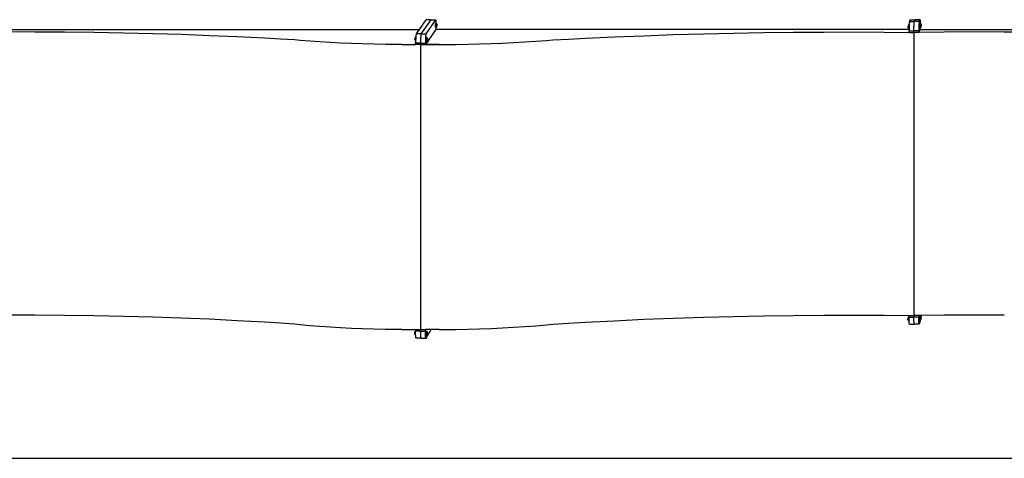
# Model space of a CAD drawing. Extents: x -1675 to 1675, y -1050 to 1050.
# Drawn here: x -783 to -336, y -1050 to -851 of the extents above; entities that cross this region are included whole.
import ezdxf

# ---------------------------------------------------------------- set-up
doc = ezdxf.new("R2010")
doc.units = 0
doc.layers.get('0').update_dxf_attribs({"linetype": 'CONTINUOUS'})

msp = doc.modelspace()

# ---------------------------------------------------------------- linework, layer by layer
for p, q in [((-601.52, -855.12), (-598.43, -850.72)), ((-600.72, -857.11), (-596.24, -850.72)), ((-598.5, -857.11), (-594.03, -850.71)), ((-596.24, -850.72), (-598.43, -850.72)), ((-596.24, -850.72), (-596.23, -850.71)), ((-596.23, -850.71), (-594.03, -850.71)), ((-594.26, -852.95), (-594.19, -852.41)), ((-594.26, -853.83), (-594.26, -852.95)), ((-594.26, -852.95), (-593.82, -852.95)), ((-594.19, -854.17), (-594.26, -853.83)), ((-594.26, -853.83), (-593.82, -853.83)), ((-594.19, -852.41), (-594.03, -852.41)), ((-594.19, -854.17), (-594.03, -854.17)), ((-594.03, -850.71), (-594.03, -852.41)), ((-594.03, -852.41), (-593.75, -852.41)), ((-594.03, -854.17), (-594.03, -855.11)), ((-594.03, -854.17), (-593.75, -854.17)), ((-593.75, -852.41), (-593.82, -852.95)), ((-593.82, -852.95), (-593.82, -853.83)), ((-593.82, -853.83), (-593.75, -854.17)), ((-593.77, -853.03), (-593.78, -853.09)), ((-593.78, -853.09), (-593.78, -853.16)), ((-593.78, -853.16), (-593.78, -853.25)), ((-593.78, -853.25), (-593.78, -853.33)), ((-593.78, -853.33), (-593.78, -853.42)), ((-593.78, -853.42), (-593.78, -853.49)), ((-593.78, -853.49), (-593.78, -853.55)), ((-593.78, -853.55), (-593.77, -853.6)), ((-593.76, -852.98), (-593.77, -853.03)), ((-593.77, -853.6), (-593.76, -853.62)), ((-593.75, -852.96), (-593.76, -852.98)), ((-593.76, -853.62), (-593.75, -853.62)), ((-593.69, -852.75), (-593.75, -852.41)), ((-593.74, -852.98), (-593.75, -852.96)), ((-593.75, -852.96), (-593.75, -852.96)), ((-593.75, -852.96), (-593.69, -852.96)), ((-593.75, -853.6), (-593.74, -853.55)), ((-593.75, -853.62), (-593.75, -853.6)), ((-593.75, -853.62), (-593.69, -853.62)), ((-593.75, -854.17), (-593.69, -853.63)), ((-593.73, -853.03), (-593.74, -852.98)), ((-593.74, -853.55), (-593.73, -853.49)), ((-593.73, -853.16), (-593.73, -853.09)), ((-593.72, -853.25), (-593.73, -853.16)), ((-593.73, -853.49), (-593.73, -853.42)), ((-593.69, -852.96), (-593.69, -852.75)), ((-593.69, -853.03), (-593.69, -852.96)), ((-593.69, -852.96), (-593.53, -852.96)), ((-593.69, -853.25), (-593.69, -853.09)), ((-593.69, -853.62), (-593.69, -853.42)), ((-593.69, -853.63), (-593.69, -853.62)), ((-593.69, -853.62), (-593.54, -853.62)), ((-593.55, -853.03), (-593.56, -853.09)), ((-593.56, -853.09), (-593.56, -853.16)), ((-593.56, -853.16), (-593.56, -853.25)), ((-593.56, -853.25), (-593.56, -853.33)), ((-593.56, -853.33), (-593.56, -853.42)), ((-593.56, -853.42), (-593.56, -853.49)), ((-593.56, -853.49), (-593.56, -853.55)), ((-593.56, -853.55), (-593.55, -853.6)), ((-593.54, -852.98), (-593.55, -853.03)), ((-593.55, -853.6), (-593.54, -853.62)), ((-593.53, -852.96), (-593.54, -852.98)), ((-593.54, -853.62), (-593.53, -853.62)), ((-593.53, -852.96), (-593.53, -852.96)), ((-593.52, -852.98), (-593.53, -852.96)), ((-593.53, -853.6), (-593.52, -853.55)), ((-593.53, -853.62), (-593.53, -853.6)), ((-593.51, -853.03), (-593.52, -852.98)), ((-593.52, -853.55), (-593.51, -853.49)), ((-593.51, -853.09), (-593.51, -853.03)), ((-593.51, -853.16), (-593.51, -853.09)), ((-593.5, -853.25), (-593.51, -853.16)), ((-593.51, -853.33), (-593.5, -853.25)), ((-593.51, -853.42), (-593.51, -853.33)), ((-593.51, -853.49), (-593.51, -853.42)), ((-379.47, -853.74), (-379.48, -853.8)), ((-379.48, -853.8), (-379.48, -853.88)), ((-379.48, -853.88), (-379.48, -853.96)), ((-379.48, -853.96), (-379.48, -854.05)), ((-379.48, -854.05), (-379.48, -854.13)), ((-379.48, -854.13), (-379.48, -854.21)), ((-379.48, -854.21), (-379.48, -854.27)), ((-379.48, -854.27), (-379.47, -854.31)), ((-379.46, -853.67), (-379.47, -853.7)), ((-379.47, -853.7), (-379.47, -853.74)), ((-379.47, -854.31), (-379.47, -854.33)), ((-379.47, -854.33), (-379.46, -854.34)), ((-379.46, -853.67), (-379.46, -853.67)), ((-379.45, -853.7), (-379.46, -853.67)), ((-379.29, -853.67), (-379.46, -853.67)), ((-379.46, -854.34), (-379.46, -854.31)), ((-379.29, -854.34), (-379.46, -854.34)), ((-379.44, -853.88), (-379.45, -853.8)), ((-379.45, -854.27), (-379.45, -854.21)), ((-379.24, -853.12), (-379.29, -853.66)), ((-378.94, -853.66), (-379.29, -853.66)), ((-379.29, -853.66), (-379.29, -853.67)), ((-379.29, -853.67), (-379.29, -854.34)), ((-379.29, -854.34), (-379.29, -854.54)), ((-378.97, -854.54), (-379.29, -854.54)), ((-379.29, -854.54), (-379.24, -854.89)), ((-379.16, -853.12), (-379.24, -853.12)), ((-379.15, -852.98), (-379.16, -853.03)), ((-379.16, -853.03), (-379.16, -853.09)), ((-379.16, -853.09), (-379.16, -853.12)), ((-379.13, -853.12), (-379.16, -853.12)), ((-379.15, -852.96), (-379.15, -852.98)), ((-379.14, -852.96), (-379.15, -852.96)), ((-379.14, -852.98), (-379.14, -852.96)), ((-378.97, -852.96), (-379.14, -852.96)), ((-379.13, -853.03), (-379.14, -852.98)), ((-379.13, -853.09), (-379.13, -853.03)), ((-379.13, -853.12), (-379.13, -853.09)), ((-378.97, -853.12), (-379.13, -853.12)), ((-378.93, -852.41), (-378.97, -852.95)), ((-378.91, -852.95), (-378.97, -852.95)), ((-378.97, -852.95), (-378.97, -852.96)), ((-378.97, -852.96), (-378.97, -853.12)), ((-378.92, -853.12), (-378.97, -853.12)), ((-378.96, -854.31), (-378.97, -854.54)), ((-378.97, -854.54), (-378.97, -854.79)), ((-378.97, -854.79), (-378.97, -854.89)), ((-378.95, -853.85), (-378.96, -854.31)), ((-378.94, -853.66), (-378.95, -853.85)), ((-378.92, -853.12), (-378.94, -853.41)), ((-378.94, -853.41), (-378.94, -853.66)), ((-378.88, -852.41), (-378.93, -852.41)), ((-378.91, -852.95), (-378.92, -853.01)), ((-378.92, -853.01), (-378.92, -853.12)), ((-378.9, -852.64), (-378.91, -852.95)), ((-378.88, -852.41), (-378.9, -852.64)), ((-378.87, -852.32), (-378.88, -852.41)), ((-378.85, -852.05), (-378.87, -852.32)), ((-378.82, -851.83), (-378.85, -852.05)), ((-378.79, -851.67), (-378.82, -851.83)), ((-378.77, -851.58), (-378.79, -851.67)), ((-378.77, -851.58), (-378.38, -850.71)), ((-378.77, -851.58), (-376.56, -851.58)), ((-378.38, -850.71), (-376.18, -850.71)), ((-376.77, -854.79), (-376.76, -854.33)), ((-376.77, -854.8), (-376.77, -854.79)), ((-376.77, -855.28), (-376.77, -854.8)), ((-376.76, -854.31), (-376.75, -853.86)), ((-376.76, -854.33), (-376.76, -854.31)), ((-376.75, -853.85), (-376.73, -853.42)), ((-376.75, -853.86), (-376.75, -853.85)), ((-376.73, -853.41), (-376.71, -853.02)), ((-376.73, -853.42), (-376.73, -853.41)), ((-376.71, -853.01), (-376.69, -852.65)), ((-376.71, -853.02), (-376.71, -853.01)), ((-376.69, -852.64), (-376.67, -852.33)), ((-376.69, -852.65), (-376.69, -852.64)), ((-376.67, -852.32), (-376.64, -852.06)), ((-376.67, -852.33), (-376.67, -852.32)), ((-376.64, -852.05), (-376.62, -851.84)), ((-376.64, -852.06), (-376.64, -852.05)), ((-376.62, -851.83), (-376.59, -851.69)), ((-376.62, -851.84), (-376.62, -851.83)), ((-376.56, -851.58), (-376.59, -851.67)), ((-376.59, -851.69), (-376.56, -851.59)), ((-376.59, -851.67), (-376.59, -851.69)), ((-376.56, -851.58), (-376.18, -850.71)), ((-376.56, -851.59), (-376.18, -850.72)), ((-374.36, -851.59), (-376.56, -851.59)), ((-376.18, -850.71), (-376.18, -850.72)), ((-373.98, -850.72), (-376.18, -850.72)), ((-374.56, -854.8), (-374.57, -855.29)), ((-374.54, -853.86), (-374.56, -854.33)), ((-374.56, -854.33), (-374.56, -854.8)), ((-374.53, -853.42), (-374.54, -853.86)), ((-374.51, -853.02), (-374.53, -853.42)), ((-374.49, -852.65), (-374.51, -853.02)), ((-374.47, -852.33), (-374.49, -852.65)), ((-374.44, -852.06), (-374.47, -852.33)), ((-374.42, -851.84), (-374.44, -852.06)), ((-374.4, -853.14), (-374.44, -853.68)), ((-374.44, -853.68), (-374, -853.68)), ((-374.44, -853.68), (-374.44, -854.56)), ((-374.44, -854.56), (-374.4, -854.9)), ((-374.44, -854.56), (-374, -854.56)), ((-374.39, -851.69), (-374.42, -851.84)), ((-374.4, -853.14), (-374.13, -853.14)), ((-374.36, -851.59), (-374.39, -851.69)), ((-374.36, -851.59), (-373.98, -850.72)), ((-374.08, -852.42), (-374.13, -852.96)), ((-374.13, -852.96), (-373.69, -852.96)), ((-374.13, -852.96), (-374.13, -853.14)), ((-374.13, -853.14), (-373.96, -853.14)), ((-374.08, -852.42), (-373.98, -852.42)), ((-373.96, -853.14), (-374, -853.68)), ((-374, -853.68), (-374, -854.56)), ((-374, -854.56), (-373.96, -854.9)), ((-373.98, -850.72), (-373.98, -852.42)), ((-373.98, -852.42), (-373.64, -852.42)), ((-373.96, -853.71), (-373.97, -853.75)), ((-373.97, -853.75), (-373.97, -853.82)), ((-373.97, -853.82), (-373.97, -853.84)), ((-373.97, -853.84), (-373.94, -853.84)), ((-373.97, -853.84), (-373.97, -853.89)), ((-373.97, -853.89), (-373.97, -853.97)), ((-373.97, -853.97), (-373.97, -854.06)), ((-373.97, -854.06), (-373.97, -854.15)), ((-373.97, -854.15), (-373.97, -854.22)), ((-373.97, -854.22), (-373.97, -854.28)), ((-373.97, -854.28), (-373.97, -854.33)), ((-373.97, -854.33), (-373.96, -854.35)), ((-373.91, -853.48), (-373.96, -853.14)), ((-373.96, -853.69), (-373.96, -853.71)), ((-373.95, -853.69), (-373.96, -853.69)), ((-373.96, -854.35), (-373.95, -854.33)), ((-373.96, -854.35), (-373.96, -854.35)), ((-373.96, -854.35), (-373.91, -854.35)), ((-373.96, -854.9), (-373.91, -854.36)), ((-373.95, -853.71), (-373.95, -853.69)), ((-373.95, -853.69), (-373.91, -853.69)), ((-373.95, -854.28), (-373.94, -854.22)), ((-373.94, -853.84), (-373.94, -853.82)), ((-373.94, -853.89), (-373.94, -853.84)), ((-373.91, -853.69), (-373.91, -853.48)), ((-373.91, -853.71), (-373.91, -853.69)), ((-373.91, -853.69), (-373.74, -853.69)), ((-373.91, -853.84), (-373.91, -853.82)), ((-373.91, -853.84), (-373.75, -853.84)), ((-373.91, -853.89), (-373.91, -853.84)), ((-373.91, -854.28), (-373.91, -854.22)), ((-373.91, -854.35), (-373.91, -854.33)), ((-373.91, -854.36), (-373.91, -854.35)), ((-373.91, -854.35), (-373.74, -854.35)), ((-373.74, -853.75), (-373.75, -853.82)), ((-373.75, -853.82), (-373.75, -853.84)), ((-373.75, -853.84), (-373.75, -853.89)), ((-373.75, -853.84), (-373.72, -853.84)), ((-373.75, -853.89), (-373.75, -853.97)), ((-373.75, -853.97), (-373.75, -854.06)), ((-373.75, -854.06), (-373.75, -854.15)), ((-373.75, -854.15), (-373.75, -854.18)), ((-373.75, -854.18), (-373.72, -854.18)), ((-373.75, -854.18), (-373.75, -854.22)), ((-373.75, -854.22), (-373.75, -854.28)), ((-373.75, -854.28), (-373.74, -854.33)), ((-373.74, -853.69), (-373.74, -853.71)), ((-373.73, -853.69), (-373.74, -853.69)), ((-373.74, -853.71), (-373.74, -853.75)), ((-373.74, -854.35), (-373.73, -854.33)), ((-373.74, -854.33), (-373.74, -854.35)), ((-373.74, -854.35), (-373.74, -854.35)), ((-373.73, -853.71), (-373.73, -853.69)), ((-373.72, -853.75), (-373.73, -853.71)), ((-373.73, -854.28), (-373.72, -854.22)), ((-373.73, -854.33), (-373.73, -854.28)), ((-373.72, -853.82), (-373.72, -853.75)), ((-373.72, -853.84), (-373.72, -853.82)), ((-373.72, -853.89), (-373.72, -853.84)), ((-373.72, -853.84), (-373.69, -853.84)), ((-373.72, -853.98), (-373.72, -853.89)), ((-373.72, -854.06), (-373.72, -853.98)), ((-373.72, -854.15), (-373.72, -854.06)), ((-373.72, -854.18), (-373.72, -854.15)), ((-373.72, -854.18), (-373.64, -854.18)), ((-373.72, -854.22), (-373.72, -854.18)), ((-373.64, -852.42), (-373.69, -852.96)), ((-373.69, -852.96), (-373.69, -853.84)), ((-373.69, -853.84), (-373.64, -854.18)), ((-373.65, -853.04), (-373.66, -853.1)), ((-373.66, -853.1), (-373.66, -853.18)), ((-373.66, -853.18), (-373.66, -853.26)), ((-373.66, -853.26), (-373.66, -853.35)), ((-373.66, -853.35), (-373.66, -853.43)), ((-373.66, -853.43), (-373.66, -853.51)), ((-373.66, -853.51), (-373.66, -853.57)), ((-373.66, -853.57), (-373.65, -853.61)), ((-373.64, -852.97), (-373.65, -853)), ((-373.65, -853), (-373.65, -853.04)), ((-373.65, -853.61), (-373.65, -853.63)), ((-373.65, -853.63), (-373.64, -853.63)), ((-373.6, -852.76), (-373.64, -852.42)), ((-373.63, -853), (-373.64, -852.97)), ((-373.64, -852.97), (-373.64, -852.97)), ((-373.64, -852.97), (-373.6, -852.97)), ((-373.64, -853.61), (-373.63, -853.57)), ((-373.64, -853.63), (-373.64, -853.61)), ((-373.64, -853.63), (-373.6, -853.63)), ((-373.64, -854.18), (-373.6, -853.64)), ((-373.63, -853.04), (-373.63, -853)), ((-373.63, -853.1), (-373.63, -853.04)), ((-373.62, -853.18), (-373.63, -853.1)), ((-373.63, -853.51), (-373.63, -853.43)), ((-373.6, -852.97), (-373.6, -852.76)), ((-373.6, -853.18), (-373.6, -852.97)), ((-373.6, -852.97), (-373.42, -852.97)), ((-373.6, -853.51), (-373.6, -853.43)), ((-373.6, -853.63), (-373.6, -853.57)), ((-373.6, -853.64), (-373.6, -853.63)), ((-373.6, -853.63), (-373.43, -853.63)), ((-373.43, -853.04), (-373.44, -853.1)), ((-373.44, -853.1), (-373.44, -853.18)), ((-373.44, -853.18), (-373.44, -853.26)), ((-373.44, -853.26), (-373.44, -853.35)), ((-373.44, -853.35), (-373.44, -853.43)), ((-373.44, -853.43), (-373.44, -853.51)), ((-373.44, -853.51), (-373.44, -853.57)), ((-373.44, -853.57), (-373.43, -853.61)), ((-373.42, -852.97), (-373.43, -853)), ((-373.43, -853), (-373.43, -853.04)), ((-373.43, -853.61), (-373.43, -853.63)), ((-373.43, -853.63), (-373.42, -853.63)), ((-373.41, -853), (-373.42, -852.97)), ((-373.42, -852.97), (-373.42, -852.97)), ((-373.42, -853.61), (-373.41, -853.57)), ((-373.42, -853.63), (-373.42, -853.61)), ((-373.41, -853.04), (-373.41, -853)), ((-373.41, -853.1), (-373.41, -853.04)), ((-373.4, -853.18), (-373.41, -853.1)), ((-373.41, -853.43), (-373.4, -853.35)), ((-373.41, -853.51), (-373.41, -853.43)), ((-373.41, -853.57), (-373.41, -853.51)), ((-373.4, -853.26), (-373.4, -853.18)), ((-373.4, -853.35), (-373.4, -853.26)), ((-814.08, -855.12), (-601.52, -855.12)), ((-776.39, -856.31), (-790.07, -856.29)), ((-762.81, -856.4), (-776.39, -856.31)), ((-749.33, -856.56), (-762.81, -856.4)), ((-735.97, -856.8), (-749.33, -856.56)), ((-722.78, -857.12), (-735.97, -856.8)), ((-709.75, -857.51), (-722.78, -857.12)), ((-696.92, -857.97), (-709.75, -857.51)), ((-684.31, -858.5), (-696.92, -857.97)), ((-671.94, -859.11), (-684.31, -858.5)), ((-664.72, -859.51), (-671.94, -859.11)), ((-603.66, -859.24), (-603.67, -859.26)), ((-603.67, -859.26), (-603.67, -859.3)), ((-603.65, -859.24), (-603.66, -859.24)), ((-603.51, -859.24), (-603.65, -859.24)), ((-603.64, -859.26), (-603.65, -859.24)), ((-603.64, -859.3), (-603.64, -859.26)), ((-603.44, -858.68), (-603.51, -859.23)), ((-603.22, -859.23), (-603.51, -859.23)), ((-603.51, -859.23), (-603.51, -859.24)), ((-603.51, -859.24), (-603.51, -859.9)), ((-603.18, -858.68), (-603.44, -858.68)), ((-603.22, -859.23), (-603.23, -859.41)), ((-603.21, -858.97), (-603.22, -859.23)), ((-603.18, -858.68), (-603.21, -858.97)), ((-603.14, -858.19), (-603.18, -858.56)), ((-603.18, -858.56), (-603.18, -858.68)), ((-603.11, -857.87), (-603.14, -858.19)), ((-603.06, -857.6), (-603.11, -857.87)), ((-603.02, -857.38), (-603.06, -857.6)), ((-602.98, -857.22), (-603.02, -857.38)), ((-602.93, -857.13), (-602.98, -857.22)), ((-602.93, -857.13), (-601.52, -855.12)), ((-600.72, -857.13), (-602.93, -857.13)), ((-600.99, -858.96), (-601.01, -859.4)), ((-600.96, -858.55), (-600.99, -858.96)), ((-600.92, -858.18), (-600.96, -858.55)), ((-600.89, -857.86), (-600.92, -858.18)), ((-600.85, -857.58), (-600.89, -857.86)), ((-600.81, -857.37), (-600.85, -857.58)), ((-600.76, -857.21), (-600.81, -857.37)), ((-600.72, -857.13), (-600.76, -857.21)), ((-600.72, -857.11), (-598.5, -857.11)), ((-600.72, -857.11), (-600.72, -857.13)), ((-594.04, -855.12), (-598.84, -862.04)), ((-598.77, -858.96), (-598.79, -859.4)), ((-598.74, -858.55), (-598.77, -858.96)), ((-598.71, -858.18), (-598.74, -858.55)), ((-598.67, -857.86), (-598.71, -858.18)), ((-598.63, -857.58), (-598.67, -857.86)), ((-598.59, -857.37), (-598.63, -857.58)), ((-598.63, -859.21), (-598.56, -858.67)), ((-598.63, -860.1), (-598.63, -859.21)), ((-598.63, -859.21), (-598.18, -859.21)), ((-598.54, -857.21), (-598.59, -857.37)), ((-598.56, -858.67), (-598.11, -858.67)), ((-598.5, -857.11), (-598.54, -857.21)), ((-598.11, -858.67), (-598.18, -859.21)), ((-598.18, -859.21), (-598.18, -860.1)), ((-598.12, -859.25), (-598.13, -859.29)), ((-598.11, -859.22), (-598.12, -859.25)), ((-598.04, -859.01), (-598.11, -858.67)), ((-598.11, -859.22), (-598.11, -859.22)), ((-598.1, -859.25), (-598.11, -859.22)), ((-598.11, -859.22), (-598.04, -859.22)), ((-598.09, -859.29), (-598.1, -859.25)), ((-598.04, -859.22), (-598.04, -859.01)), ((-598.04, -859.35), (-598.04, -859.22)), ((-598.04, -859.22), (-597.89, -859.22)), ((-597.9, -859.25), (-597.91, -859.29)), ((-597.89, -859.22), (-597.9, -859.25)), ((-597.88, -859.22), (-597.89, -859.22)), ((-597.88, -859.25), (-597.88, -859.22)), ((-597.87, -859.29), (-597.88, -859.25)), ((-594.03, -855.11), (-594.04, -855.12)), ((-378.98, -855.12), (-594.04, -855.12)), ((-533.85, -859.51), (-526.07, -859.11)), ((-526.07, -859.11), (-512.85, -858.5)), ((-512.85, -858.5), (-499.5, -857.97)), ((-499.5, -857.97), (-486.03, -857.51)), ((-486.03, -857.51), (-472.46, -857.12)), ((-472.46, -857.12), (-458.82, -856.8)), ((-458.82, -856.8), (-445.14, -856.56)), ((-445.14, -856.56), (-431.43, -856.4)), ((-431.43, -856.4), (-417.71, -856.31)), ((-417.71, -856.31), (-404.02, -856.29)), ((-404.02, -856.29), (-390.36, -856.35)), ((-390.36, -856.35), (-378.98, -856.46)), ((-378.97, -854.89), (-379.24, -854.89)), ((-378.97, -854.89), (-378.98, -855.12)), ((-378.98, -855.12), (-378.98, -855.28)), ((-378.98, -855.28), (-378.98, -855.77)), ((-378.98, -855.77), (-376.78, -855.77)), ((-378.98, -856.46), (-378.98, -855.77)), ((-378.98, -856.47), (-378.98, -856.46)), ((-378.98, -856.47), (-378.18, -856.47)), ((-378.18, -856.47), (-376.78, -856.48)), ((-378.18, -856.47), (-376.78, -856.47)), ((-376.78, -855.77), (-376.77, -855.29)), ((-376.78, -855.78), (-376.78, -855.77)), ((-374.57, -855.78), (-376.78, -855.78)), ((-376.78, -856.47), (-376.78, -855.78)), ((-376.78, -856.48), (-376.78, -856.47)), ((-376.78, -856.48), (-376.78, -985.19)), ((-374.57, -856.48), (-376.78, -856.48)), ((-376.77, -855.29), (-376.77, -855.28)), ((-374.57, -855.29), (-374.57, -855.78)), ((-374.57, -856.48), (-374.57, -855.78)), ((-374.56, -856.46), (-374.57, -856.48)), ((-374.56, -856.46), (-373.98, -855.12)), ((-363.07, -856.35), (-374.56, -856.46)), ((-374.4, -854.9), (-373.98, -854.9)), ((-373.98, -854.9), (-373.98, -855.12)), ((-373.98, -854.9), (-373.96, -854.9)), ((-373.98, -855.12), (-159.15, -855.12)), ((-349.37, -856.29), (-363.07, -856.35)), ((-335.69, -856.31), (-349.37, -856.29)), ((-322.05, -856.4), (-335.69, -856.31)), ((-658.29, -859.92), (-664.72, -859.51)), ((-655.67, -860.16), (-658.29, -859.92)), ((-651.33, -860.5), (-655.67, -860.16)), ((-646.83, -860.81), (-651.33, -860.5)), ((-642.16, -861.09), (-646.83, -860.81)), ((-637.36, -861.33), (-642.16, -861.09)), ((-632.43, -861.54), (-637.36, -861.33)), ((-627.39, -861.72), (-632.43, -861.54)), ((-622.25, -861.86), (-627.39, -861.72)), ((-617.03, -861.96), (-622.25, -861.86)), ((-611.75, -862.03), (-617.03, -861.96)), ((-609.6, -862.04), (-611.75, -862.03)), ((-609.6, -862.04), (-603.28, -862.05)), ((-603.68, -859.44), (-603.69, -859.52)), ((-603.69, -859.52), (-603.69, -859.61)), ((-603.69, -859.61), (-603.69, -859.7)), ((-603.69, -859.7), (-603.68, -859.77)), ((-603.67, -859.3), (-603.68, -859.36)), ((-603.68, -859.36), (-603.68, -859.44)), ((-603.68, -859.77), (-603.68, -859.83)), ((-603.68, -859.83), (-603.67, -859.88)), ((-603.67, -859.88), (-603.67, -859.9)), ((-603.67, -859.9), (-603.66, -859.9)), ((-603.66, -859.9), (-603.65, -859.88)), ((-603.51, -859.9), (-603.66, -859.9)), ((-603.65, -859.88), (-603.64, -859.84)), ((-603.63, -859.36), (-603.64, -859.3)), ((-603.63, -859.52), (-603.63, -859.44)), ((-603.63, -859.7), (-603.63, -859.61)), ((-603.51, -859.9), (-603.51, -860.11)), ((-603.51, -860.11), (-603.44, -860.46)), ((-603.26, -860.11), (-603.51, -860.11)), ((-603.27, -860.46), (-603.44, -860.46)), ((-603.27, -860.85), (-603.28, -861.34)), ((-601.06, -861.34), (-603.28, -861.34)), ((-603.28, -862.05), (-603.28, -861.34)), ((-601.06, -862.05), (-603.28, -862.05)), ((-603.28, -862.05), (-603.28, -862.05)), ((-603.26, -860.11), (-603.27, -860.36)), ((-603.27, -860.36), (-603.27, -860.46)), ((-603.27, -860.46), (-603.27, -860.85)), ((-603.25, -859.88), (-603.26, -860.11)), ((-603.23, -859.41), (-603.25, -859.88)), ((-601.05, -860.35), (-601.06, -860.84)), ((-601.06, -860.84), (-601.06, -860.85)), ((-601.06, -860.85), (-601.06, -861.33)), ((-601.06, -861.33), (-598.84, -861.33)), ((-601.06, -862.04), (-601.06, -861.34)), ((-592.5, -862.04), (-601.06, -862.05)), ((-601.06, -862.05), (-601.05, -862.04)), ((-601.06, -862.04), (-601.05, -862.04)), ((-601.06, -862.05), (-601.06, -862.04)), ((-601.06, -862.05), (-595.71, -862.06)), ((-601.06, -862.05), (-601.06, -991.59)), ((-601.03, -859.87), (-601.05, -860.35)), ((-601.05, -862.04), (-598.84, -862.04)), ((-601.01, -859.4), (-601.03, -859.87)), ((-598.83, -860.35), (-598.84, -860.84)), ((-598.84, -860.84), (-598.84, -861.33)), ((-598.84, -862.04), (-598.84, -861.33)), ((-598.81, -859.87), (-598.83, -860.35)), ((-598.79, -859.4), (-598.81, -859.87)), ((-598.56, -860.44), (-598.63, -860.1)), ((-598.63, -860.1), (-598.18, -860.1)), ((-598.56, -860.44), (-598.11, -860.44)), ((-598.18, -860.1), (-598.11, -860.44)), ((-598.13, -859.29), (-598.14, -859.35)), ((-598.14, -859.35), (-598.14, -859.43)), ((-598.14, -859.43), (-598.14, -859.51)), ((-598.14, -859.51), (-598.14, -859.6)), ((-598.14, -859.6), (-598.14, -859.68)), ((-598.14, -859.68), (-598.14, -859.76)), ((-598.14, -859.76), (-598.14, -859.82)), ((-598.14, -859.82), (-598.13, -859.86)), ((-598.13, -859.86), (-598.12, -859.89)), ((-598.12, -859.89), (-598.11, -859.89)), ((-598.11, -859.86), (-598.1, -859.82)), ((-598.11, -859.89), (-598.11, -859.86)), ((-598.11, -859.89), (-598.04, -859.89)), ((-598.11, -860.44), (-598.04, -859.9)), ((-598.09, -859.35), (-598.09, -859.29)), ((-598.09, -859.68), (-598.08, -859.6)), ((-598.08, -859.51), (-598.08, -859.43)), ((-598.04, -859.51), (-598.04, -859.43)), ((-598.04, -859.68), (-598.04, -859.6)), ((-598.04, -859.89), (-598.04, -859.82)), ((-598.04, -859.9), (-598.04, -859.89)), ((-598.04, -859.89), (-597.9, -859.89)), ((-597.91, -859.35), (-597.92, -859.43)), ((-597.92, -859.43), (-597.92, -859.51)), ((-597.92, -859.51), (-597.92, -859.6)), ((-597.92, -859.6), (-597.92, -859.68)), ((-597.92, -859.68), (-597.92, -859.76)), ((-597.92, -859.76), (-597.91, -859.82)), ((-597.91, -859.29), (-597.91, -859.35)), ((-597.91, -859.82), (-597.91, -859.86)), ((-597.91, -859.86), (-597.9, -859.89)), ((-597.9, -859.89), (-597.89, -859.89)), ((-597.89, -859.89), (-597.88, -859.86)), ((-597.88, -859.82), (-597.87, -859.76)), ((-597.88, -859.86), (-597.88, -859.82)), ((-597.87, -859.35), (-597.87, -859.29)), ((-597.86, -859.43), (-597.87, -859.35)), ((-597.87, -859.68), (-597.86, -859.6)), ((-597.87, -859.76), (-597.87, -859.68)), ((-597.86, -859.51), (-597.86, -859.43)), ((-597.86, -859.6), (-597.86, -859.51)), ((-595.71, -862.06), (-592.5, -862.04)), ((-592.5, -862.04), (-590.34, -862.03)), ((-590.34, -862.03), (-584.96, -861.96)), ((-584.96, -861.96), (-579.6, -861.86)), ((-579.6, -861.86), (-574.27, -861.72)), ((-574.27, -861.72), (-568.98, -861.54)), ((-568.98, -861.54), (-563.76, -861.33)), ((-563.76, -861.33), (-558.61, -861.09)), ((-558.61, -861.09), (-553.56, -860.81)), ((-553.56, -860.81), (-548.62, -860.5)), ((-548.62, -860.5), (-543.8, -860.16)), ((-543.8, -860.16), (-540.86, -859.92)), ((-540.86, -859.92), (-533.85, -859.51)), ((-776.39, -984.98), (-790.07, -984.96)), ((-762.81, -985.09), (-776.39, -984.98)), ((-749.33, -985.28), (-762.81, -985.09)), ((-735.97, -985.55), (-749.33, -985.28)), ((-722.78, -985.92), (-735.97, -985.55)), ((-709.75, -986.36), (-722.78, -985.92)), ((-696.92, -986.89), (-709.75, -986.36)), ((-684.31, -987.51), (-696.92, -986.89)), ((-671.94, -988.21), (-684.31, -987.51)), ((-664.72, -988.67), (-671.94, -988.21)), ((-658.29, -989.14), (-664.72, -988.67)), ((-540.86, -989.14), (-533.85, -988.67)), ((-533.85, -988.67), (-526.07, -988.21)), ((-526.07, -988.21), (-512.85, -987.51)), ((-512.85, -987.51), (-499.5, -986.89)), ((-499.5, -986.89), (-486.03, -986.36)), ((-486.03, -986.36), (-472.46, -985.92)), ((-472.46, -985.92), (-458.82, -985.55)), ((-458.82, -985.55), (-445.14, -985.28)), ((-445.14, -985.28), (-431.43, -985.09)), ((-431.43, -985.09), (-417.71, -984.98)), ((-417.71, -984.98), (-404.02, -984.96)), ((-404.02, -984.96), (-390.36, -985.03)), ((-390.36, -985.03), (-378.97, -985.16)), ((-379.48, -986.59), (-379.47, -986.53)), ((-379.48, -986.67), (-379.48, -986.59)), ((-379.48, -986.75), (-379.48, -986.67)), ((-379.48, -986.84), (-379.48, -986.75)), ((-379.48, -986.92), (-379.48, -986.84)), ((-379.48, -987), (-379.48, -986.92)), ((-379.48, -987.06), (-379.48, -987)), ((-379.47, -987.1), (-379.48, -987.06)), ((-379.47, -986.48), (-379.46, -986.46)), ((-379.47, -986.53), (-379.47, -986.48)), ((-379.47, -987.12), (-379.47, -987.1)), ((-379.29, -987.12), (-379.47, -987.12)), ((-379.46, -986.46), (-379.46, -986.46)), ((-379.46, -986.46), (-379.45, -986.48)), ((-379.29, -986.46), (-379.46, -986.46)), ((-379.45, -986.48), (-379.45, -986.52)), ((-379.45, -986.52), (-379.45, -986.53)), ((-379.45, -986.59), (-379.44, -986.65)), ((-379.45, -987), (-379.45, -987.05)), ((-379.45, -987.05), (-379.45, -987.06)), ((-379.44, -986.65), (-379.44, -986.67)), ((-379.29, -986.46), (-379.24, -985.91)), ((-378.98, -986.46), (-379.29, -986.46)), ((-379.29, -986.46), (-379.29, -986.46)), ((-379.29, -987.12), (-379.29, -986.46)), ((-379.29, -987.34), (-379.29, -987.12)), ((-378.96, -987.34), (-379.29, -987.34)), ((-379.24, -987.67), (-379.29, -987.34)), ((-379.16, -985.91), (-379.24, -985.91)), ((-378.95, -987.67), (-379.24, -987.67)), ((-379.16, -985.7), (-379.15, -985.66)), ((-379.16, -985.76), (-379.16, -985.7)), ((-379.16, -985.84), (-379.16, -985.76)), ((-379.16, -985.91), (-379.16, -985.84)), ((-379.13, -985.91), (-379.16, -985.91)), ((-379.15, -985.63), (-379.14, -985.63)), ((-379.15, -985.66), (-379.15, -985.63)), ((-378.98, -985.63), (-379.14, -985.63)), ((-379.14, -985.63), (-379.14, -985.65)), ((-379.14, -985.65), (-379.13, -985.69)), ((-379.13, -985.69), (-379.13, -985.75)), ((-379.13, -985.75), (-379.13, -985.76)), ((-379.13, -985.84), (-379.13, -985.91)), ((-378.98, -985.91), (-379.13, -985.91)), ((-378.97, -985.16), (-378.98, -985.19)), ((-378.98, -985.19), (-378.98, -985.63)), ((-378.98, -985.19), (-378.49, -985.19)), ((-378.98, -985.63), (-378.98, -985.89)), ((-378.98, -985.89), (-376.78, -985.89)), ((-378.98, -985.91), (-378.98, -985.89)), ((-378.98, -986.37), (-378.98, -985.91)), ((-378.98, -986.46), (-378.98, -986.37)), ((-378.97, -986.83), (-378.98, -986.46)), ((-378.97, -985.16), (-378.49, -985.17)), ((-378.96, -987.26), (-378.97, -986.83)), ((-378.96, -987.34), (-378.96, -987.26)), ((-378.95, -987.67), (-378.96, -987.34)), ((-378.94, -988.03), (-378.95, -987.67)), ((-378.92, -988.35), (-378.94, -988.03)), ((-378.9, -988.61), (-378.92, -988.35)), ((-378.87, -988.82), (-378.9, -988.61)), ((-378.85, -988.97), (-378.87, -988.82)), ((-378.82, -989.05), (-378.85, -988.97)), ((-378.79, -989.08), (-378.82, -989.05)), ((-378.49, -985.19), (-378.49, -985.17)), ((-378.49, -985.17), (-378.47, -985.17)), ((-378.49, -985.19), (-378.47, -985.19)), ((-378.47, -985.17), (-378.47, -985.19)), ((-378.47, -985.17), (-378.38, -985.17)), ((-378.47, -985.19), (-378.38, -985.19)), ((-378.38, -985.19), (-378.38, -985.17)), ((-378.38, -985.17), (-376.78, -985.19)), ((-378.38, -985.19), (-376.78, -985.19)), ((-376.77, -985.19), (-376.78, -985.2)), ((-376.78, -985.19), (-376.78, -985.2)), ((-376.77, -985.19), (-376.78, -985.19)), ((-376.78, -985.2), (-376.78, -985.89)), ((-376.29, -985.2), (-376.78, -985.2)), ((-376.77, -986.37), (-376.78, -985.9)), ((-374.57, -985.9), (-376.78, -985.9)), ((-376.29, -985.18), (-376.77, -985.19)), ((-376.77, -986.83), (-376.77, -986.37)), ((-376.77, -986.84), (-376.77, -986.83)), ((-376.76, -987.28), (-376.77, -986.84)), ((-376.75, -987.68), (-376.76, -987.28)), ((-376.73, -988.04), (-376.75, -987.68)), ((-376.71, -988.36), (-376.73, -988.04)), ((-376.69, -988.62), (-376.71, -988.36)), ((-376.67, -988.83), (-376.69, -988.62)), ((-376.64, -988.98), (-376.67, -988.83)), ((-376.62, -989.07), (-376.64, -988.98)), ((-376.61, -989.08), (-376.62, -989.07)), ((-376.29, -985.2), (-376.29, -985.18)), ((-376.27, -985.18), (-376.29, -985.18)), ((-376.27, -985.2), (-376.29, -985.2)), ((-376.27, -985.18), (-376.27, -985.2)), ((-376.18, -985.18), (-376.27, -985.18)), ((-376.18, -985.2), (-376.27, -985.2)), ((-376.18, -985.2), (-376.18, -985.18)), ((-375.85, -985.18), (-376.18, -985.18)), ((-375.85, -985.2), (-376.18, -985.2)), ((-375.85, -985.2), (-375.85, -985.18)), ((-375.83, -985.18), (-375.85, -985.18)), ((-375.83, -985.2), (-375.85, -985.2)), ((-374.56, -985.16), (-375.83, -985.18)), ((-375.83, -985.18), (-375.83, -985.2)), ((-374.57, -985.2), (-375.83, -985.2)), ((-374.56, -985.16), (-374.57, -985.2)), ((-374.57, -985.2), (-374.57, -985.9)), ((-374.57, -986.38), (-374.57, -985.9)), ((-374.56, -986.84), (-374.57, -986.38)), ((-374.09, -985.16), (-374.56, -985.16)), ((-374.56, -987.28), (-374.56, -986.84)), ((-374.54, -987.68), (-374.56, -987.28)), ((-374.53, -988.04), (-374.54, -987.68)), ((-374.51, -988.36), (-374.53, -988.04)), ((-374.49, -988.62), (-374.51, -988.36)), ((-374.47, -988.83), (-374.49, -988.62)), ((-374.44, -988.98), (-374.47, -988.83)), ((-374.44, -986.48), (-374.4, -985.92)), ((-374.44, -986.48), (-374, -986.48)), ((-374.44, -987.36), (-374.44, -986.48)), ((-374.44, -987.36), (-374, -987.36)), ((-374.4, -987.68), (-374.44, -987.36)), ((-374.42, -989.07), (-374.44, -988.98)), ((-374.39, -989.09), (-374.42, -989.07)), ((-374.4, -985.92), (-374.13, -985.92)), ((-374.4, -987.68), (-373.98, -987.68)), ((-374.36, -989.05), (-374.39, -989.09)), ((-374.36, -989.05), (-373.98, -988.04)), ((-374.13, -985.65), (-374.09, -985.16)), ((-374.13, -985.65), (-373.69, -985.65)), ((-374.13, -985.92), (-374.13, -985.65)), ((-374.13, -985.92), (-373.96, -985.92)), ((-373.65, -985.15), (-374.09, -985.16)), ((-374, -986.48), (-373.96, -985.92)), ((-374, -987.36), (-374, -986.48)), ((-373.96, -987.68), (-374, -987.36)), ((-373.98, -988.04), (-373.98, -987.68)), ((-373.98, -987.68), (-373.96, -987.68)), ((-373.97, -986.54), (-373.96, -986.53)), ((-373.97, -986.6), (-373.97, -986.54)), ((-373.97, -986.68), (-373.97, -986.6)), ((-373.97, -986.76), (-373.97, -986.68)), ((-373.97, -986.85), (-373.97, -986.76)), ((-373.97, -986.93), (-373.97, -986.85)), ((-373.97, -987.01), (-373.97, -986.93)), ((-373.97, -987.07), (-373.97, -987.01)), ((-373.97, -987.11), (-373.97, -987.07)), ((-373.96, -987.13), (-373.97, -987.11)), ((-373.96, -985.92), (-373.91, -986.25)), ((-373.96, -986.47), (-373.95, -986.47)), ((-373.96, -986.49), (-373.96, -986.47)), ((-373.96, -986.53), (-373.96, -986.49)), ((-373.96, -986.53), (-373.94, -986.53)), ((-373.91, -987.13), (-373.96, -987.68)), ((-373.96, -987.13), (-373.91, -987.13)), ((-373.95, -986.47), (-373.95, -986.49)), ((-373.95, -986.47), (-373.91, -986.47)), ((-373.95, -986.49), (-373.94, -986.53)), ((-373.94, -987.01), (-373.95, -987.06)), ((-373.95, -987.06), (-373.95, -987.07)), ((-373.94, -986.53), (-373.94, -986.54)), ((-373.94, -986.6), (-373.94, -986.67)), ((-373.94, -986.67), (-373.94, -986.68)), ((-373.91, -986.25), (-373.91, -986.47)), ((-373.91, -986.47), (-373.74, -986.47)), ((-373.91, -986.47), (-373.91, -986.53)), ((-373.91, -986.53), (-373.91, -986.54)), ((-373.91, -986.53), (-373.74, -986.53)), ((-373.91, -986.6), (-373.91, -986.68)), ((-373.91, -987.01), (-373.91, -987.07)), ((-373.91, -987.13), (-373.74, -987.13)), ((-373.75, -986.6), (-373.74, -986.54)), ((-373.75, -986.68), (-373.75, -986.6)), ((-373.75, -986.76), (-373.75, -986.68)), ((-373.75, -986.85), (-373.75, -986.76)), ((-373.75, -986.86), (-373.75, -986.85)), ((-373.75, -986.86), (-373.72, -986.86)), ((-373.75, -986.93), (-373.75, -986.86)), ((-373.75, -987.01), (-373.75, -986.93)), ((-373.75, -987.07), (-373.75, -987.01)), ((-373.74, -987.11), (-373.75, -987.07)), ((-373.74, -986.47), (-373.73, -986.47)), ((-373.74, -986.49), (-373.74, -986.47)), ((-373.74, -986.53), (-373.74, -986.49)), ((-373.74, -986.54), (-373.74, -986.53)), ((-373.74, -986.53), (-373.72, -986.53)), ((-373.74, -987.13), (-373.74, -987.11)), ((-373.73, -987.11), (-373.74, -987.13)), ((-373.74, -987.13), (-373.74, -987.13)), ((-373.73, -986.47), (-373.73, -986.49)), ((-373.73, -986.49), (-373.72, -986.53)), ((-373.72, -987), (-373.73, -987.06)), ((-373.73, -987.06), (-373.73, -987.11)), ((-373.72, -986.53), (-373.72, -986.59)), ((-373.72, -986.53), (-373.69, -986.53)), ((-373.72, -986.59), (-373.72, -986.67)), ((-373.72, -986.67), (-373.72, -986.75)), ((-373.72, -986.75), (-373.72, -986.84)), ((-373.72, -986.84), (-373.72, -986.86)), ((-373.72, -986.86), (-373.64, -986.86)), ((-373.72, -986.86), (-373.72, -986.92)), ((-373.72, -986.92), (-373.72, -987)), ((-373.69, -985.65), (-373.65, -985.15)), ((-373.69, -986.53), (-373.69, -985.65)), ((-373.64, -986.86), (-373.69, -986.53)), ((-373.66, -985.78), (-373.65, -985.71)), ((-373.66, -985.85), (-373.66, -985.78)), ((-373.66, -985.94), (-373.66, -985.85)), ((-373.66, -986.02), (-373.66, -985.94)), ((-373.66, -986.11), (-373.66, -986.02)), ((-373.66, -986.18), (-373.66, -986.11)), ((-373.66, -986.24), (-373.66, -986.18)), ((-373.65, -986.29), (-373.66, -986.24)), ((-373.64, -985.15), (-373.65, -985.15)), ((-373.65, -985.67), (-373.64, -985.64)), ((-373.65, -985.71), (-373.65, -985.67)), ((-373.65, -986.3), (-373.65, -986.29)), ((-373.65, -986.3), (-373.64, -986.3)), ((-373.65, -986.31), (-373.65, -986.3)), ((-373.64, -986.31), (-373.65, -986.31)), ((-363.07, -985.03), (-373.64, -985.15)), ((-373.64, -985.15), (-373.6, -985.42)), ((-373.64, -985.64), (-373.64, -985.64)), ((-373.64, -985.64), (-373.63, -985.66)), ((-373.64, -985.64), (-373.6, -985.64)), ((-373.63, -986.24), (-373.64, -986.28)), ((-373.64, -986.28), (-373.64, -986.3)), ((-373.64, -986.3), (-373.64, -986.31)), ((-373.6, -986.31), (-373.64, -986.86)), ((-373.64, -986.31), (-373.6, -986.31)), ((-373.63, -985.66), (-373.63, -985.71)), ((-373.63, -985.71), (-373.63, -985.77)), ((-373.63, -985.77), (-373.63, -985.78)), ((-373.63, -986.18), (-373.63, -986.24)), ((-373.62, -985.85), (-373.62, -985.93)), ((-373.62, -985.93), (-373.62, -985.94)), ((-373.6, -985.42), (-373.6, -985.64)), ((-373.6, -985.64), (-373.6, -985.78)), ((-373.6, -985.64), (-373.42, -985.64)), ((-373.6, -985.85), (-373.6, -985.94)), ((-373.6, -986.18), (-373.6, -986.3)), ((-373.6, -986.3), (-373.6, -986.31)), ((-373.6, -986.31), (-373.43, -986.31)), ((-373.44, -985.78), (-373.43, -985.71)), ((-373.44, -985.85), (-373.44, -985.78)), ((-373.44, -985.94), (-373.44, -985.85)), ((-373.44, -986.02), (-373.44, -985.94)), ((-373.44, -986.11), (-373.44, -986.02)), ((-373.44, -986.18), (-373.44, -986.11)), ((-373.44, -986.24), (-373.44, -986.18)), ((-373.43, -986.29), (-373.44, -986.24)), ((-373.43, -985.67), (-373.42, -985.64)), ((-373.43, -985.71), (-373.43, -985.67)), ((-373.43, -986.31), (-373.43, -986.29)), ((-373.42, -986.31), (-373.43, -986.31)), ((-373.42, -985.64), (-373.42, -985.64)), ((-373.42, -985.64), (-373.41, -985.66)), ((-373.41, -986.24), (-373.42, -986.28)), ((-373.42, -986.28), (-373.42, -986.31)), ((-373.41, -985.66), (-373.41, -985.71)), ((-373.41, -985.71), (-373.41, -985.77)), ((-373.41, -985.77), (-373.4, -985.84)), ((-373.4, -986.01), (-373.41, -986.1)), ((-373.41, -986.1), (-373.41, -986.17)), ((-373.41, -986.17), (-373.41, -986.24)), ((-373.4, -985.84), (-373.4, -985.93)), ((-373.4, -985.93), (-373.4, -986.01)), ((-349.37, -984.96), (-363.07, -985.03)), ((-335.69, -984.98), (-349.37, -984.96)), ((-655.67, -989.41), (-658.29, -989.14)), ((-651.33, -989.81), (-655.67, -989.41)), ((-646.83, -990.17), (-651.33, -989.81)), ((-642.16, -990.49), (-646.83, -990.17)), ((-637.36, -990.77), (-642.16, -990.49)), ((-632.43, -991.01), (-637.36, -990.77)), ((-627.39, -991.21), (-632.43, -991.01)), ((-622.25, -991.37), (-627.39, -991.21)), ((-617.03, -991.49), (-622.25, -991.37)), ((-611.75, -991.57), (-617.03, -991.49)), ((-609.6, -991.58), (-611.75, -991.57)), ((-609.6, -991.58), (-603.27, -991.59)), ((-606.42, -991.6), (-609.6, -991.58)), ((-603.27, -991.6), (-606.42, -991.6)), ((-603.69, -993.18), (-603.68, -993.09)), ((-603.69, -993.26), (-603.69, -993.18)), ((-603.69, -993.35), (-603.69, -993.26)), ((-603.68, -993.42), (-603.69, -993.35)), ((-603.68, -993.01), (-603.67, -992.95)), ((-603.68, -993.09), (-603.68, -993.01)), ((-603.68, -993.49), (-603.68, -993.42)), ((-603.67, -993.53), (-603.68, -993.49)), ((-603.67, -992.91), (-603.66, -992.88)), ((-603.67, -992.95), (-603.67, -992.91)), ((-603.67, -993.55), (-603.67, -993.53)), ((-603.66, -993.55), (-603.67, -993.55)), ((-603.66, -992.88), (-603.65, -992.88)), ((-603.65, -993.52), (-603.66, -993.55)), ((-603.51, -993.55), (-603.66, -993.55)), ((-603.65, -992.88), (-603.64, -992.9)), ((-603.51, -992.88), (-603.65, -992.88)), ((-603.64, -993.49), (-603.65, -993.52)), ((-603.64, -992.9), (-603.64, -992.94)), ((-603.64, -992.94), (-603.63, -993)), ((-603.63, -993.35), (-603.64, -993.41)), ((-603.64, -993.41), (-603.64, -993.42)), ((-603.63, -993), (-603.63, -993.01)), ((-603.63, -993.18), (-603.63, -993.25)), ((-603.63, -993.25), (-603.63, -993.26)), ((-603.51, -992.88), (-603.44, -992.33)), ((-603.51, -992.89), (-603.51, -992.88)), ((-603.27, -992.89), (-603.51, -992.89)), ((-603.51, -993.55), (-603.51, -992.89)), ((-603.28, -992.33), (-603.44, -992.33)), ((-603.27, -991.6), (-603.28, -991.61)), ((-603.28, -991.61), (-603.28, -992.31)), ((-601.06, -991.61), (-603.28, -991.61)), ((-601.06, -992.31), (-603.28, -992.31)), ((-603.28, -992.33), (-603.28, -992.31)), ((-603.27, -992.8), (-603.28, -992.33)), ((-603.27, -991.59), (-601.06, -991.59)), ((-601.06, -991.59), (-603.27, -991.6)), ((-603.27, -991.59), (-603.27, -991.6)), ((-603.27, -992.89), (-603.27, -992.8)), ((-603.27, -993.26), (-603.27, -992.89)), ((-603.25, -993.7), (-603.27, -993.26)), ((-601.06, -991.59), (-598.84, -991.59)), ((-601.06, -991.59), (-598.84, -991.59)), ((-601.06, -991.59), (-601.06, -991.61)), ((-601.06, -991.61), (-601.06, -992.3)), ((-601.06, -992.3), (-598.84, -992.3)), ((-601.06, -992.31), (-601.06, -992.3)), ((-601.06, -992.78), (-601.06, -992.31)), ((-601.06, -992.78), (-601.05, -993.25)), ((-601.05, -993.25), (-601.03, -993.68)), ((-598.84, -991.59), (-598.84, -992.3)), ((-598.84, -991.59), (-598.84, -991.59)), ((-596.17, -991.59), (-598.84, -991.59)), ((-598.84, -992.78), (-598.84, -992.3)), ((-598.83, -993.25), (-598.84, -992.78)), ((-598.81, -993.68), (-598.83, -993.25)), ((-598.63, -992.87), (-598.56, -992.31)), ((-598.63, -993.76), (-598.63, -992.87)), ((-598.63, -992.87), (-598.18, -992.87)), ((-598.56, -992.31), (-598.11, -992.31)), ((-598.5, -995.46), (-596.17, -991.59)), ((-598.18, -992.87), (-598.11, -992.31)), ((-598.18, -993.76), (-598.18, -992.87)), ((-598.14, -993), (-598.13, -992.94)), ((-598.14, -993.08), (-598.14, -993)), ((-598.14, -993.16), (-598.14, -993.08)), ((-598.14, -993.25), (-598.14, -993.16)), ((-598.14, -993.34), (-598.14, -993.25)), ((-598.14, -993.41), (-598.14, -993.34)), ((-598.14, -993.47), (-598.14, -993.41)), ((-598.13, -993.51), (-598.14, -993.47)), ((-598.13, -992.94), (-598.12, -992.89)), ((-598.12, -993.53), (-598.13, -993.51)), ((-598.12, -992.89), (-598.11, -992.87)), ((-598.11, -993.53), (-598.12, -993.53)), ((-598.12, -993.53), (-598.11, -993.53)), ((-598.12, -993.53), (-598.12, -993.53)), ((-598.11, -992.31), (-598.04, -992.64)), ((-598.11, -992.87), (-598.1, -992.89)), ((-598.11, -992.87), (-598.11, -992.87)), ((-598.11, -992.87), (-598.04, -992.87)), ((-598.1, -993.47), (-598.11, -993.51)), ((-598.11, -993.51), (-598.11, -993.53)), ((-598.11, -993.53), (-598.11, -993.53)), ((-598.04, -993.53), (-598.11, -994.09)), ((-598.11, -993.53), (-598.04, -993.53)), ((-598.1, -992.89), (-598.09, -992.93)), ((-598.09, -992.93), (-598.09, -992.99)), ((-598.09, -992.99), (-598.09, -993)), ((-598.08, -993.24), (-598.09, -993.25)), ((-598.09, -993.34), (-598.09, -993.4)), ((-598.09, -993.4), (-598.09, -993.41)), ((-598.08, -993.16), (-598.08, -993.24)), ((-598.04, -992.64), (-598.04, -992.87)), ((-598.04, -992.87), (-598.04, -993)), ((-598.04, -992.87), (-597.89, -992.87)), ((-598.04, -993.16), (-598.04, -993.25)), ((-598.04, -993.34), (-598.04, -993.41)), ((-598.04, -993.47), (-598.04, -993.53)), ((-598.04, -993.53), (-597.9, -993.53)), ((-598.04, -993.53), (-598.04, -993.53)), ((-597.92, -993.08), (-597.91, -993)), ((-597.92, -993.16), (-597.92, -993.08)), ((-597.92, -993.25), (-597.92, -993.16)), ((-597.92, -993.34), (-597.92, -993.25)), ((-597.92, -993.41), (-597.92, -993.34)), ((-597.91, -993.47), (-597.92, -993.41)), ((-597.91, -992.94), (-597.9, -992.89)), ((-597.91, -993), (-597.91, -992.94)), ((-597.91, -993.51), (-597.91, -993.47)), ((-597.9, -993.53), (-597.91, -993.51)), ((-597.9, -992.89), (-597.89, -992.87)), ((-597.89, -993.53), (-597.9, -993.53)), ((-597.89, -992.87), (-597.88, -992.87)), ((-597.88, -993.51), (-597.89, -993.53)), ((-597.88, -992.87), (-597.88, -992.89)), ((-597.88, -992.89), (-597.87, -992.93)), ((-597.87, -993.4), (-597.88, -993.46)), ((-597.88, -993.46), (-597.88, -993.51)), ((-597.87, -992.93), (-597.87, -992.99)), ((-597.87, -992.99), (-597.86, -993.07)), ((-597.86, -993.24), (-597.87, -993.32)), ((-597.87, -993.32), (-597.87, -993.4)), ((-597.86, -993.07), (-597.86, -993.15)), ((-597.86, -993.15), (-597.86, -993.24)), ((-592.5, -991.58), (-596.17, -991.59)), ((-592.5, -991.58), (-590.34, -991.57)), ((-590.34, -991.57), (-584.96, -991.49)), ((-584.96, -991.49), (-579.6, -991.37)), ((-579.6, -991.37), (-574.27, -991.21)), ((-574.27, -991.21), (-568.98, -991.01)), ((-568.98, -991.01), (-563.76, -990.77)), ((-563.76, -990.77), (-558.61, -990.49)), ((-558.61, -990.49), (-553.56, -990.17)), ((-553.56, -990.17), (-548.62, -989.81)), ((-548.62, -989.81), (-543.8, -989.41)), ((-543.8, -989.41), (-540.86, -989.14)), ((-378.79, -989.08), (-376.61, -989.08)), ((-376.59, -989.09), (-376.61, -989.08)), ((-374.39, -989.09), (-376.59, -989.09)), ((-603.51, -993.77), (-603.51, -993.55)), ((-603.25, -993.77), (-603.51, -993.77)), ((-603.44, -994.1), (-603.51, -993.77)), ((-603.23, -994.1), (-603.44, -994.1)), ((-603.25, -993.77), (-603.25, -993.7)), ((-603.23, -994.1), (-603.25, -993.77)), ((-603.21, -994.47), (-603.23, -994.1)), ((-603.18, -994.78), (-603.21, -994.47)), ((-603.14, -995.05), (-603.18, -994.78)), ((-603.11, -995.26), (-603.14, -995.05)), ((-603.06, -995.41), (-603.11, -995.26)), ((-603.02, -995.5), (-603.06, -995.41)), ((-602.98, -995.52), (-603.02, -995.5)), ((-600.76, -995.52), (-602.98, -995.52)), ((-601.03, -993.68), (-601.01, -994.09)), ((-601.01, -994.09), (-600.99, -994.45)), ((-600.99, -994.45), (-600.96, -994.77)), ((-600.96, -994.78), (-600.96, -994.77)), ((-600.92, -995.04), (-600.96, -994.78)), ((-600.96, -994.78), (-600.96, -994.78)), ((-600.92, -995.05), (-600.92, -995.04)), ((-600.89, -995.25), (-600.92, -995.05)), ((-600.92, -995.05), (-600.92, -995.05)), ((-600.89, -995.26), (-600.89, -995.25)), ((-600.85, -995.4), (-600.89, -995.25)), ((-600.85, -995.41), (-600.89, -995.26)), ((-600.81, -995.48), (-600.85, -995.4)), ((-600.81, -995.5), (-600.85, -995.41)), ((-600.76, -995.5), (-600.81, -995.48)), ((-600.76, -995.52), (-600.81, -995.5)), ((-600.75, -995.5), (-600.76, -995.52)), ((-600.76, -995.5), (-600.75, -995.5)), ((-600.75, -995.5), (-598.54, -995.5)), ((-598.79, -994.09), (-598.81, -993.68)), ((-598.77, -994.45), (-598.79, -994.09)), ((-598.74, -994.77), (-598.77, -994.45)), ((-598.71, -995.04), (-598.74, -994.77)), ((-598.67, -995.25), (-598.71, -995.04)), ((-598.63, -995.4), (-598.67, -995.25)), ((-598.56, -994.09), (-598.63, -993.76)), ((-598.63, -993.76), (-598.18, -993.76)), ((-598.59, -995.48), (-598.63, -995.4)), ((-598.54, -995.5), (-598.59, -995.48)), ((-598.56, -994.09), (-598.11, -994.09)), ((-598.5, -995.46), (-598.54, -995.5)), ((-598.11, -994.09), (-598.18, -993.76)), ((-1675, -1050.07), (1078.62, -1050.07))]:
    msp.add_line(p, q)

doc.saveas('drawing.dxf')
